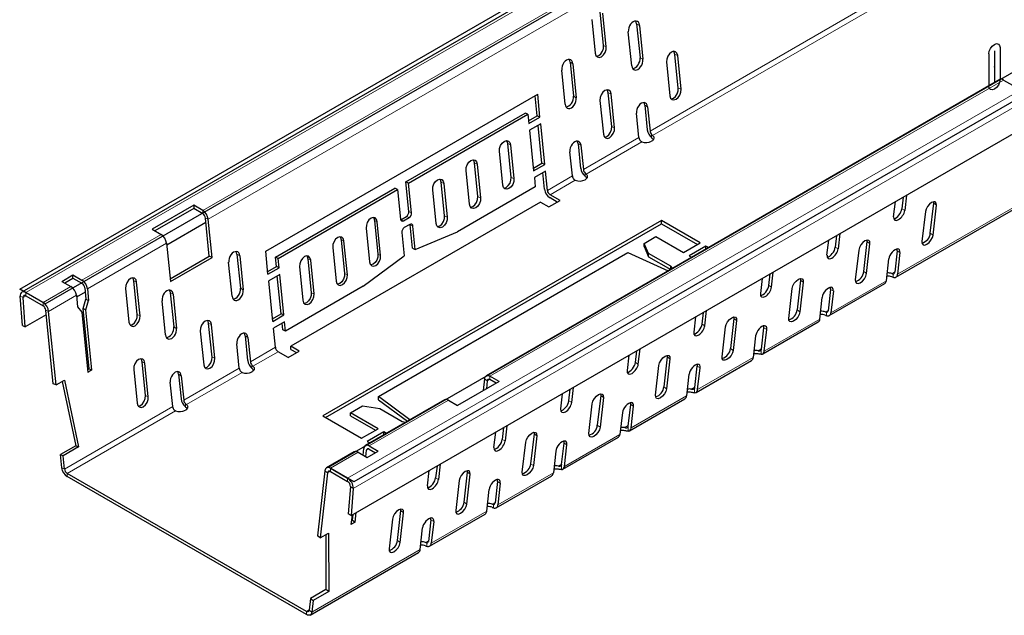
# Model space of a CAD drawing. Extents: x 69 to 1672, y 14 to 571.
# Drawn here: x 151 to 277, y 69 to 145 of the extents above; entities that cross this region are included whole.
import ezdxf

# ---------------------------------------------------------------- set-up
doc = ezdxf.new("R2010")
doc.units = 0
doc.header["$LTSCALE"] = 2
doc.header["$MEASUREMENT"] = 0
doc.linetypes.add('CENTERX2', pattern=[20.32, 12.7, -2.54, 2.54, -2.54])
doc.layers.get('0').update_dxf_attribs({"color": 10, "linetype": 'CONTINUOUS'})
doc.layers.add('320096 320104', color=10, linetype='CONTINUOUS')

# ---------------------------------------------------------------- blocks, each defined once
blk = doc.blocks.new('A$C147A2AAA')
at = {"color": 7, "linetype": 'Continuous'}
for p, q in [((0, 41.59), (176.78, 143.64)), ((3.25, 39.71), (180.03, 141.76)), ((39.32, 18.89), (216.09, 120.94)), ((219.34, 119.07), (42.57, 17.02)), ((123.46, 71.55), (123.46, 67.47)), ((124.88, 72.36), (124.88, 68.28)), ((3.25, 39.71), (0, 41.59)), ((42.57, 17.02), (39.32, 18.89))]:
    blk.add_line(p, q, dxfattribs=at)
at = {"color": 7, "linetype": 'Continuous', "lineweight": 30}
for p, q in [((177.06, 143.24), (0.28, 41.19)), ((42.21, 12.71), (218.99, 114.76)), ((74.38, 72.63), (73.95, 76.93)), ((74.73, 72.47), (74.3, 76.77)), ((72.89, 75.96), (73.32, 71.66)), ((78.59, 75.41), (79.02, 71.08)), ((77.97, 70.05), (77.53, 74.39)), ((78.95, 75.2), (79.38, 70.87)), ((83.9, 67.2), (83.47, 71.5)), ((70.11, 70.51), (70.54, 66.18)), ((70.46, 70.31), (70.9, 65.97)), ((82.41, 70.53), (82.84, 66.23)), ((84.25, 67.05), (83.82, 71.35)), ((69.48, 65.16), (69.05, 69.49)), ((124.82, 68.28), (59.41, 30.52)), ((125.32, 68.23), (126.47, 67.57)), ((75.42, 62.3), (74.98, 66.6)), ((31.34, 46.4), (65.99, 66.41)), ((65.93, 63.65), (65.67, 66.22)), ((66.28, 63.5), (65.99, 66.41)), ((73.92, 65.63), (74.35, 61.33)), ((75.77, 62.15), (75.34, 66.45)), ((49.19, 55.25), (64.4, 64.02)), ((64.75, 63.87), (64.4, 64.02)), ((78.88, 60.9), (78.57, 63.99)), ((79.63, 65.01), (79.95, 61.87)), ((79.99, 64.8), (80.3, 61.72)), ((49.55, 55.09), (64.75, 63.87)), ((64.75, 63.87), (64.87, 62.68)), ((64.83, 63.02), (65.93, 63.65)), ((64.87, 62.68), (66.28, 63.5)), ((66.28, 63.5), (65.93, 63.65)), ((66.37, 62.64), (64.95, 61.82)), ((64.95, 61.82), (65.47, 56.66)), ((66.53, 57.63), (66.05, 62.45)), ((66.88, 57.48), (66.37, 62.64)), ((61.54, 54.85), (61.11, 59.15)), ((62.6, 55.81), (62.17, 60.12)), ((62.52, 59.96), (62.95, 55.66)), ((70.4, 56), (70.09, 59.09)), ((71.15, 60.11), (71.46, 56.97)), ((71.5, 59.91), (71.81, 56.82)), ((111.62, 43.11), (139.2, 59.03)), ((57.3, 52.4), (56.86, 56.7)), ((58.36, 53.37), (57.93, 57.67)), ((58.28, 57.51), (58.71, 53.21)), ((65.44, 57), (66.53, 57.63)), ((65.47, 56.66), (66.88, 57.48)), ((66.97, 56.62), (65.56, 55.8)), ((66.88, 57.48), (66.53, 57.63)), ((67.22, 54.17), (66.97, 56.62)), ((49.55, 55.09), (49.19, 55.25)), ((49.57, 51.48), (49.19, 55.25)), ((54.12, 50.92), (53.69, 55.22)), ((65.56, 55.8), (65.68, 54.61)), ((66.87, 54.32), (66.65, 56.43)), ((32.58, 45.65), (47.78, 54.43)), ((32.93, 45.5), (48.13, 54.28)), ((48.13, 54.28), (47.78, 54.43)), ((48.13, 54.28), (48.51, 50.51)), ((49.92, 51.32), (49.55, 55.09)), ((53.05, 49.95), (52.62, 54.25)), ((54.04, 55.06), (54.47, 50.76)), ((65.68, 54.61), (55.78, 48.9)), ((67.42, 52.06), (68.84, 52.87)), ((68.84, 52.87), (67.57, 53.61)), ((68.48, 52.67), (67.57, 53.2)), ((111.33, 50.8), (111.55, 52.73)), ((112.56, 53.32), (112.39, 51.82)), ((112.96, 53.55), (112.74, 51.61)), ((116.43, 52.52), (116.43, 52.72)), ((22.17, 52.26), (16.86, 49.2)), ((22.17, 51.86), (17.22, 49)), ((23.31, 51.6), (22.17, 52.26)), ((22.17, 52.26), (22.17, 51.86)), ((23.31, 51.19), (22.17, 51.86)), ((66.36, 52.67), (34.54, 34.3)), ((66.36, 52.67), (67.42, 52.06)), ((115.37, 51.46), (114.94, 47.65)), ((116, 48.72), (116.43, 52.52)), ((116.35, 48.47), (116.78, 52.27)), ((24.15, 45.76), (23.66, 50.63)), ((24.5, 45.61), (24.01, 50.48)), ((81.74, 50.32), (38.61, 25.42)), ((45.2, 50.32), (45.63, 46.02)), ((48.53, 50.42), (48.55, 50.43)), ((48.55, 50.43), (49.26, 50.84)), ((48.91, 50.28), (49.61, 50.69)), ((86.69, 47.46), (81.74, 50.32)), ((81.74, 49.91), (81.74, 50.32)), ((16.86, 49.2), (18.01, 48.54)), ((23.72, 50.06), (18.74, 47.18)), ((38.96, 25.22), (81.74, 49.91)), ((44.14, 49.35), (44.57, 45.05)), ((45.98, 45.86), (45.55, 50.17)), ((49.7, 49.83), (48.99, 49.42)), ((50.04, 46.78), (49.74, 49.76)), ((50.39, 46.63), (50.1, 49.6)), ((81.74, 49.91), (86.34, 47.26)), ((40.96, 47.87), (41.39, 43.57)), ((41.74, 43.42), (41.31, 47.72)), ((48.68, 48.79), (48.98, 45.81)), ((50.39, 46.63), (55.78, 48.9)), ((79.53, 47.41), (81.03, 48.28)), ((81.03, 48.28), (84.57, 46.24)), ((102.84, 45.9), (103.06, 47.84)), ((104.07, 48.42), (103.9, 46.92)), ((104.48, 48.65), (104.26, 46.71)), ((107.95, 47.63), (107.94, 47.82)), ((18.71, 47.42), (19.2, 42.55)), ((39.89, 46.9), (40.33, 42.6)), ((50.04, 46.78), (50.39, 46.63)), ((80.12, 46.12), (79.53, 47.41)), ((79.53, 47), (79.53, 47.41)), ((79.53, 47), (80.12, 45.71)), ((84.57, 46.24), (86.69, 47.46)), ((87.4, 47.06), (85.28, 45.83)), ((87.73, 46.87), (87.4, 47.06)), ((87.4, 46.68), (87.4, 47.06)), ((106.88, 46.56), (106.45, 42.75)), ((107.52, 43.82), (107.95, 47.63)), ((107.87, 43.57), (108.3, 47.37)), ((111.78, 46.45), (111.47, 43.72)), ((19.17, 42.88), (24.15, 45.76)), ((19.2, 42.55), (24.5, 45.61)), ((24.5, 45.61), (24.15, 45.76)), ((27.68, 46.02), (28.11, 41.69)), ((28.03, 45.81), (28.47, 41.48)), ((31.63, 43.5), (31.34, 46.4)), ((32.93, 45.5), (32.58, 45.65)), ((32.7, 44.47), (32.58, 45.65)), ((33.05, 44.31), (32.93, 45.5)), ((36.71, 45.42), (37.15, 41.12)), ((37.5, 40.97), (37.07, 45.27)), ((43.76, 41.96), (48.98, 45.81)), ((45.69, 27.88), (77.48, 46.23)), ((77.48, 46.23), (82.62, 43.92)), ((82.95, 44.49), (80.12, 46.12)), ((80.12, 45.71), (80.12, 46.12)), ((80.12, 45.71), (82.93, 44.1)), ((85.28, 45.83), (85.6, 45.64)), ((110.41, 42.65), (110.72, 45.43)), ((112.14, 46.25), (111.82, 43.47)), ((27.05, 40.66), (26.62, 45)), ((31.6, 43.83), (32.7, 44.47)), ((31.63, 43.5), (33.05, 44.31)), ((33.05, 44.31), (32.7, 44.47)), ((35.65, 44.45), (36.08, 40.15)), ((83.16, 44.23), (82.95, 44.49)), ((82.95, 44.11), (82.95, 44.49)), ((5.37, 42.57), (6.79, 43.39)), ((5.73, 42.36), (6.79, 42.98)), ((6.79, 43.39), (7.93, 42.72)), ((6.79, 42.98), (6.79, 43.39)), ((6.79, 42.98), (7.93, 42.32)), ((33.13, 43.45), (31.72, 42.64)), ((33.3, 38.44), (32.82, 43.27)), ((33.65, 38.29), (33.13, 43.45)), ((94.58, 42.94), (94.36, 41)), ((95.42, 42.02), (95.59, 43.52)), ((95.77, 41.81), (95.99, 43.75)), ((99.46, 42.73), (99.03, 38.92)), ((99.46, 42.93), (99.46, 42.73)), ((5.37, 42.57), (6.52, 41.91)), ((8.28, 41.75), (8.43, 40.28)), ((8.63, 41.6), (8.78, 40.13)), ((13.49, 41.67), (13.92, 37.37)), ((14.98, 38.34), (14.55, 42.64)), ((15.34, 38.18), (14.9, 42.48)), ((32.24, 37.47), (31.72, 42.64)), ((43.76, 41.96), (33.86, 36.24)), ((97.97, 37.85), (98.4, 41.66)), ((99.81, 42.47), (99.38, 38.67)), ((103.29, 41.55), (102.98, 38.82)), ((103.13, 38.21), (110.2, 42.29)), ((0.35, 36.94), (0.08, 40.66)), ((0.7, 36.77), (0.43, 40.49)), ((0.78, 41.14), (2.98, 39.87)), ((0.78, 40.73), (2.98, 39.46)), ((7.22, 40.79), (7.37, 39.32)), ((8.34, 41.18), (7.24, 40.55)), ((8.08, 39.1), (8.43, 40.28)), ((8.43, 40.28), (8.78, 40.13)), ((19.19, 41.12), (19.63, 36.79)), ((19.55, 40.92), (19.98, 36.58)), ((101.92, 37.76), (102.24, 40.53)), ((103.65, 41.35), (103.34, 38.57)), ((4.27, 29.51), (3.33, 38.9)), ((7.37, 39.32), (7.9, 38.64)), ((8.08, 39.1), (8.43, 38.95)), ((8.85, 31.43), (8.08, 39.1)), ((8.43, 38.95), (8.78, 40.13)), ((9.2, 31.27), (8.43, 38.95)), ((18.57, 35.77), (18.14, 40.1)), ((3.39, 38.32), (0.7, 36.77)), ((4.63, 29.36), (3.69, 38.74)), ((7.9, 38.64), (8.67, 30.97)), ((32.2, 37.81), (33.3, 38.44)), ((32.24, 37.47), (33.65, 38.29)), ((33.65, 38.29), (33.3, 38.44)), ((86.09, 38.04), (85.87, 36.1)), ((86.93, 37.12), (87.1, 38.62)), ((87.29, 36.92), (87.51, 38.86)), ((90.98, 37.83), (90.55, 34.03)), ((90.97, 38.03), (90.98, 37.83)), ((0.35, 36.94), (0.7, 36.77)), ((24.5, 32.91), (24.07, 37.21)), ((24.85, 32.76), (24.42, 37.06)), ((33.74, 37.43), (32.32, 36.61)), ((32.57, 34.16), (32.32, 36.61)), ((33.5, 36.4), (33.42, 37.25)), ((33.86, 36.24), (33.5, 36.4)), ((33.86, 36.24), (33.74, 37.43)), ((89.48, 32.96), (89.91, 36.76)), ((91.33, 37.58), (90.9, 33.77)), ((94.5, 33.93), (94.81, 36.66)), ((94.65, 33.31), (101.72, 37.39)), ((94.85, 33.67), (95.16, 36.45)), ((23.01, 36.24), (23.44, 31.94)), ((28.72, 35.62), (29.04, 32.48)), ((29.08, 35.41), (29.39, 32.33)), ((93.75, 35.63), (93.44, 32.86)), ((27.97, 31.51), (27.66, 34.6)), ((35.6, 33.69), (34.54, 34.3)), ((34.54, 33.89), (34.54, 34.3)), ((34.54, 33.89), (35.25, 33.48)), ((78.8, 32.02), (79.02, 33.96)), ((34.19, 32.87), (32.92, 33.6)), ((34.19, 32.87), (35.6, 33.69)), ((77.61, 33.14), (77.39, 31.2)), ((78.45, 32.22), (78.62, 33.72)), ((82.49, 32.93), (82.06, 29.13)), ((82.84, 32.68), (82.41, 28.87)), ((82.49, 33.13), (82.49, 32.93)), ((8.85, 31.43), (8.64, 31.3)), ((8.85, 31.43), (9.2, 31.27)), ((16.02, 28.01), (15.59, 32.32)), ((16.37, 27.86), (15.94, 32.16)), ((81, 28.06), (81.43, 31.86)), ((86.01, 29.03), (86.32, 31.76)), ((86.16, 28.41), (93.23, 32.5)), ((86.36, 28.78), (86.68, 31.55)), ((9.2, 31.27), (8.67, 30.97)), ((14.52, 31.35), (14.96, 27.04)), ((20.24, 30.72), (20.55, 27.58)), ((20.59, 30.52), (20.9, 27.43)), ((59.21, 30.16), (59.04, 28.65)), ((61.06, 29.81), (59.91, 30.47)), ((85.26, 30.73), (84.95, 27.96)), ((4.63, 29.36), (4.27, 29.51)), ((4.63, 29.36), (5.69, 29.97)), ((5.4, 29.81), (7.15, 21.62)), ((5.69, 29.97), (7.5, 21.46)), ((19.49, 26.61), (19.18, 29.7)), ((61.06, 29.81), (55.76, 26.75)), ((59.56, 29.91), (59.45, 28.88)), ((60.71, 29.61), (59.91, 30.06)), ((70.32, 27.12), (70.54, 29.06)), ((49.7, 24.92), (45.69, 27.88)), ((45.69, 27.47), (45.69, 27.88)), ((69.12, 28.24), (68.9, 26.3)), ((69.96, 27.33), (70.13, 28.82)), ((74.01, 28.03), (73.57, 24.23)), ((74.36, 27.78), (73.93, 23.98)), ((74, 28.23), (74.01, 28.03)), ((77.68, 23.52), (84.75, 27.6)), ((42.14, 25.83), (43.65, 26.7)), ((43.65, 26.7), (45.88, 26.35)), ((54.11, 27.46), (44.03, 21.64)), ((45.69, 27.47), (49.39, 24.74)), ((45.88, 26.35), (48.71, 24.72)), ((54.61, 27.41), (55.76, 26.75)), ((72.51, 23.16), (72.94, 26.96)), ((77.53, 24.13), (77.84, 26.86)), ((77.88, 23.88), (78.19, 26.65)), ((38.61, 25.42), (43.56, 22.56)), ((45.68, 23.79), (42.14, 25.83)), ((42.14, 25.42), (42.14, 25.83)), ((42.14, 25.42), (45.33, 23.58)), ((76.78, 25.84), (76.47, 23.06)), ((48.71, 24.72), (49.16, 24.6)), ((61.64, 23.93), (61.47, 22.43)), ((62.05, 24.16), (61.83, 22.22)), ((43.56, 22.56), (45.68, 23.79)), ((46.39, 23.38), (44.26, 22.16)), ((46.71, 23.19), (46.39, 23.38)), ((46.39, 23), (46.39, 23.38)), ((60.42, 21.4), (60.64, 23.34)), ((65.52, 23.13), (65.09, 19.33)), ((65.87, 22.88), (65.44, 19.08)), ((65.52, 23.33), (65.52, 23.13)), ((69.19, 18.62), (76.26, 22.7)), ((7.15, 21.62), (5.18, 20.48)), ((7.5, 21.46), (5.53, 20.33)), ((7.15, 21.62), (7.5, 21.46)), ((44.26, 22.16), (44.59, 21.97)), ((44.53, 21.59), (45.68, 20.93)), ((64.03, 18.26), (64.46, 22.06)), ((69.04, 19.23), (69.35, 21.96)), ((69.39, 18.98), (69.71, 21.75)), ((5.18, 20.48), (5.53, 20.33)), ((5.35, 18.81), (5.18, 20.48)), ((5.7, 18.65), (5.53, 20.33)), ((42.62, 20.83), (39.08, 18.79)), ((43.12, 20.78), (44.26, 20.12)), ((43.74, 20.42), (43.83, 21.28)), ((44.09, 20.22), (44.18, 21.03)), ((44.26, 20.12), (45.68, 20.93)), ((44.53, 21.19), (45.33, 20.73)), ((68.29, 20.94), (67.98, 18.16)), ((53.16, 19.03), (52.99, 17.53)), ((53.57, 19.26), (53.35, 17.32)), ((36.52, 0.5), (6.05, 18.09)), ((36.52, 0.09), (6.05, 17.68)), ((38.88, 18.43), (37.94, 10.12)), ((39.23, 18.17), (38.29, 9.87)), ((39.58, 18.74), (41.78, 17.47)), ((39.58, 18.33), (41.78, 17.06)), ((51.93, 16.51), (52.15, 18.45)), ((56.6, 14.43), (57.03, 18.23)), ((56.95, 14.18), (57.39, 17.98)), ((57.03, 18.23), (57.03, 18.43)), ((60.71, 13.72), (67.78, 17.8)), ((42.14, 16.41), (41.86, 12.95)), ((55.97, 17.17), (55.54, 13.36)), ((60.87, 17.06), (60.56, 14.33)), ((61.22, 16.86), (60.91, 14.08)), ((42.49, 16.17), (42.21, 12.71)), ((59.49, 13.26), (59.81, 16.04)), ((42.21, 12.71), (41.86, 12.95)), ((42.34, 12.78), (42.2, 11.56)), ((42.38, 12.12), (42.46, 12.85)), ((42.73, 11.87), (42.87, 13.09)), ((48.12, 9.53), (48.55, 13.34)), ((48.47, 9.28), (48.9, 13.08)), ((48.55, 13.34), (48.55, 13.53)), ((52.22, 8.82), (59.29, 12.9)), ((42.73, 11.87), (42.2, 11.56)), ((42.38, 12.12), (42.26, 12.05)), ((42.38, 12.12), (42.73, 11.87)), ((47.49, 12.27), (47.06, 8.46)), ((52.38, 12.16), (52.07, 9.43)), ((52.74, 11.96), (52.42, 9.18)), ((38.29, 9.87), (37.94, 10.12)), ((38.29, 9.87), (39.35, 10.48)), ((39, 10.28), (39.01, 3.28)), ((39.35, 10.48), (39.36, 3.02)), ((51.01, 8.37), (51.32, 11.14)), ((37.02, 0.04), (50.81, 8)), ((39.01, 3.28), (37.04, 2.14)), ((39.36, 3.02), (37.39, 1.89)), ((39.36, 3.02), (39.01, 3.28)), ((37.04, 2.14), (36.87, 0.66)), ((37.04, 2.14), (37.39, 1.89)), ((37.39, 1.89), (37.22, 0.41))]:
    blk.add_line(p, q, dxfattribs=at)
at = {"color": 8, "linetype": 'Continuous', "lineweight": 0}
for p, q in [((177.56, 143.19), (0.78, 41.14)), ((41.78, 17.47), (218.56, 119.52)), ((42.49, 16.17), (219.26, 118.22)), ((88.72, 89.36), (23.31, 51.6)), ((89.42, 88.24), (24.01, 50.48)), ((80.3, 61.72), (107.87, 77.64)), ((80.63, 61.15), (108.24, 77.09)), ((78.59, 75.41), (78.95, 75.2)), ((74.73, 72.47), (74.38, 72.63)), ((83.82, 71.35), (83.47, 71.5)), ((70.11, 70.51), (70.46, 70.31)), ((79.02, 71.08), (79.38, 70.87)), ((59.91, 30.47), (125.32, 68.23)), ((75.34, 66.45), (74.98, 66.6)), ((84.25, 67.05), (83.9, 67.2)), ((70.54, 66.18), (70.9, 65.97)), ((79.63, 65.01), (79.99, 64.8)), ((75.77, 62.15), (75.42, 62.3)), ((71.81, 56.82), (78.88, 60.9)), ((72.15, 56.25), (79.25, 60.35)), ((80.5, 60.85), (80.5, 61.28)), ((62.17, 60.12), (62.52, 59.96)), ((71.15, 60.11), (71.5, 59.91)), ((111.82, 43.47), (139.4, 59.39)), ((57.93, 57.67), (58.28, 57.51)), ((53.69, 55.22), (54.04, 55.06)), ((62.6, 55.81), (62.95, 55.66)), ((67.22, 54.17), (70.4, 56)), ((67.57, 53.61), (70.76, 55.45)), ((72.02, 55.95), (72.02, 56.38)), ((58.36, 53.37), (58.71, 53.21)), ((23.31, 51.6), (23.31, 51.19)), ((49.57, 51.48), (49.92, 51.32)), ((112.74, 51.61), (112.39, 51.82)), ((116.43, 52.52), (116.78, 52.27)), ((24.01, 50.48), (23.66, 50.63)), ((45.2, 50.32), (45.55, 50.17)), ((48.55, 50.43), (48.91, 50.28)), ((49.61, 50.69), (49.26, 50.84)), ((54.12, 50.92), (54.47, 50.76)), ((50.1, 49.6), (49.74, 49.76)), ((18.01, 48.54), (7.93, 42.72)), ((40.96, 47.87), (41.31, 47.72)), ((116, 48.72), (116.35, 48.47)), ((18.71, 47.42), (8.63, 41.6)), ((104.26, 46.71), (103.9, 46.92)), ((107.95, 47.63), (108.3, 47.37)), ((112.14, 46.25), (111.78, 46.45)), ((27.68, 46.02), (28.03, 45.81)), ((36.71, 45.42), (37.07, 45.27)), ((45.63, 46.02), (45.98, 45.86)), ((41.39, 43.57), (41.74, 43.42)), ((99.46, 42.73), (99.81, 42.47)), ((103.34, 38.57), (110.41, 42.65)), ((107.52, 43.82), (107.87, 43.57)), ((111.1, 43.56), (111.48, 43.77)), ((111.26, 43.52), (111.26, 43.09)), ((6.52, 41.91), (2.98, 39.87)), ((14.9, 42.48), (14.55, 42.64)), ((28.11, 41.69), (28.47, 41.48)), ((95.77, 41.81), (95.42, 42.02)), ((103.65, 41.35), (103.29, 41.55)), ((0.43, 40.49), (0.08, 40.66)), ((0.43, 40.49), (0.82, 40.71)), ((0.78, 40.73), (0.78, 41.14)), ((7.22, 40.79), (3.69, 38.74)), ((19.19, 41.12), (19.55, 40.92)), ((37.15, 41.12), (37.5, 40.97)), ((2.98, 39.46), (2.98, 39.87)), ((3.33, 38.9), (3.69, 38.74)), ((99.03, 38.92), (99.38, 38.67)), ((15.34, 38.18), (14.98, 38.34)), ((90.98, 37.83), (91.33, 37.58)), ((94.85, 33.67), (101.92, 37.76)), ((102.62, 38.66), (102.99, 38.87)), ((102.78, 38.19), (102.78, 38.62)), ((19.63, 36.79), (19.98, 36.58)), ((24.07, 37.21), (24.42, 37.06)), ((87.29, 36.92), (86.93, 37.12)), ((95.16, 36.45), (94.81, 36.66)), ((28.72, 35.62), (29.08, 35.41)), ((29.39, 32.33), (32.57, 34.16)), ((90.55, 34.03), (90.9, 33.77)), ((94.07, 33.73), (94.5, 33.98)), ((24.5, 32.91), (24.85, 32.76)), ((29.72, 31.76), (32.92, 33.6)), ((82.49, 32.93), (82.84, 32.68)), ((86.36, 28.78), (93.44, 32.86)), ((94.47, 33.82), (94.47, 33.27)), ((15.94, 32.16), (15.59, 32.32)), ((20.9, 27.43), (27.97, 31.51)), ((29.59, 31.46), (29.59, 31.89)), ((78.8, 32.02), (78.45, 32.22)), ((86.68, 31.55), (86.32, 31.76)), ((20.24, 30.72), (20.59, 30.52)), ((21.24, 26.86), (28.34, 30.96)), ((59.21, 30.16), (59.56, 29.91)), ((59.91, 30.47), (59.91, 30.06)), ((59.56, 29.91), (59.87, 30.09)), ((82.06, 29.13), (82.41, 28.87)), ((85.59, 28.83), (86.02, 29.08)), ((85.98, 28.92), (85.98, 28.37)), ((16.37, 27.86), (16.02, 28.01)), ((74.01, 28.03), (74.36, 27.78)), ((77.88, 23.88), (84.95, 27.96)), ((5.7, 18.65), (19.49, 26.61)), ((21.11, 26.56), (21.11, 26.99)), ((44.53, 21.59), (54.61, 27.41)), ((70.32, 27.12), (69.96, 27.33)), ((78.19, 26.65), (77.84, 26.86)), ((6.05, 18.09), (19.85, 26.06)), ((73.57, 24.23), (73.93, 23.98)), ((77.1, 23.93), (77.53, 24.18)), ((77.5, 24.03), (77.5, 23.47)), ((65.52, 23.13), (65.87, 22.88)), ((69.39, 18.98), (76.47, 23.06)), ((61.83, 22.22), (61.47, 22.43)), ((69.71, 21.75), (69.35, 21.96)), ((39.58, 18.74), (43.12, 20.78)), ((44.18, 21.03), (44.49, 21.21)), ((65.09, 19.33), (65.44, 19.08)), ((68.62, 19.03), (69.05, 19.28)), ((69.01, 19.13), (69.01, 18.57)), ((5.35, 18.81), (5.7, 18.65)), ((6.05, 18.09), (6.05, 17.68)), ((39.23, 18.17), (38.88, 18.43)), ((39.23, 18.17), (39.54, 18.35)), ((39.58, 18.33), (39.58, 18.74)), ((57.39, 17.98), (57.03, 18.23)), ((60.91, 14.08), (67.98, 18.16)), ((41.78, 17.06), (41.78, 17.47)), ((42.14, 16.41), (42.49, 16.17)), ((53.35, 17.32), (52.99, 17.53)), ((61.22, 16.86), (60.87, 17.06)), ((56.95, 14.18), (56.6, 14.43)), ((60.19, 14.17), (60.56, 14.38)), ((60.35, 13.7), (60.35, 14.13)), ((48.55, 13.34), (48.9, 13.08)), ((52.42, 9.18), (59.49, 13.26)), ((52.74, 11.96), (52.38, 12.16)), ((48.12, 9.53), (48.47, 9.28)), ((51.71, 9.27), (52.08, 9.48)), ((51.87, 8.8), (51.87, 9.23)), ((37.22, 0.41), (51.01, 8.37)), ((36.52, 0.5), (36.88, 0.71)), ((36.52, 0.09), (36.52, 0.5)), ((36.87, 0.66), (37.22, 0.41))]:
    blk.add_line(p, q, dxfattribs=at)
at = {"color": 7, "linetype": 'CENTERX2'}
blk.add_line((124.17, 71.96), (124.17, 67.87), dxfattribs=at)
at = {"color": 7, "linetype": 'Continuous', "flags": 128}
for points in [[(123.46, 71.55), (123.51, 71.89), (123.67, 72.25), (123.9, 72.55), (124.17, 72.77), (124.44, 72.87), (124.67, 72.82), (124.82, 72.65), (124.88, 72.36)], [(124.88, 68.28), (124.82, 67.94), (124.67, 67.59), (124.44, 67.28), (124.17, 67.06), (123.9, 66.96), (123.67, 67.01), (123.51, 67.18), (123.46, 67.47)]]:
    blk.add_lwpolyline(points, dxfattribs=at)
at = {"color": 7, "linetype": 'Continuous', "lineweight": 30, "flags": 128}
for points in [[(73.32, 71.66), (73.4, 71.36), (73.59, 71.17), (73.83, 71.11), (74.11, 71.2), (74.38, 71.43), (74.59, 71.74), (74.71, 72.11), (74.73, 72.47)], [(73.47, 71.27), (73.48, 71.27), (73.76, 71.36), (74.02, 71.58), (74.24, 71.9), (74.36, 72.27), (74.38, 72.63)], [(83.82, 71.35), (83.73, 71.65), (83.55, 71.84), (83.3, 71.89), (83.03, 71.8), (82.76, 71.58), (82.55, 71.26), (82.43, 70.89), (82.41, 70.53)], [(83.47, 71.5), (83.38, 71.8), (83.32, 71.89)], [(75.34, 66.45), (75.25, 66.75), (75.07, 66.94), (74.82, 66.99), (74.54, 66.9), (74.28, 66.68), (74.07, 66.36), (73.94, 66), (73.92, 65.63)], [(74.98, 66.6), (74.9, 66.9), (74.83, 66.99)], [(82.84, 66.23), (82.92, 65.93), (83.11, 65.74), (83.35, 65.69), (83.63, 65.78), (83.89, 66), (84.11, 66.32), (84.23, 66.69), (84.25, 67.05)], [(82.99, 65.84), (83, 65.84), (83.28, 65.93), (83.54, 66.15), (83.75, 66.47), (83.88, 66.84), (83.9, 67.2)], [(74.35, 61.33), (74.44, 61.04), (74.62, 60.85), (74.87, 60.79), (75.15, 60.88), (75.41, 61.1), (75.62, 61.42), (75.75, 61.79), (75.77, 62.15)], [(74.5, 60.94), (74.52, 60.94), (74.79, 61.03), (75.06, 61.26), (75.27, 61.58), (75.39, 61.94), (75.42, 62.3)], [(61.11, 59.15), (61.13, 59.51), (61.25, 59.87), (61.46, 60.19), (61.73, 60.41), (62.01, 60.51), (62.25, 60.45), (62.43, 60.26), (62.52, 59.96)], [(62.17, 60.12), (62.08, 60.41), (62.02, 60.51)], [(80.63, 61.15), (80.71, 61.06), (80.77, 60.97), (80.79, 60.87), (80.79, 60.77), (80.76, 60.68), (80.7, 60.58), (80.61, 60.5), (80.5, 60.42)], [(80.73, 60.63), (80.71, 60.65), (80.63, 60.74)], [(56.86, 56.7), (56.89, 57.06), (57.01, 57.42), (57.22, 57.74), (57.49, 57.97), (57.76, 58.06), (58.01, 58), (58.19, 57.81), (58.28, 57.51)], [(57.93, 57.67), (57.84, 57.96), (57.78, 58.06)], [(52.62, 54.25), (52.64, 54.61), (52.77, 54.98), (52.98, 55.29), (53.24, 55.52), (53.52, 55.61), (53.77, 55.55), (53.95, 55.36), (54.04, 55.06)], [(53.69, 55.22), (53.6, 55.51), (53.53, 55.61)], [(62.95, 55.66), (62.93, 55.3), (62.81, 54.93), (62.6, 54.61), (62.33, 54.39), (62.05, 54.3), (61.81, 54.36), (61.63, 54.55), (61.54, 54.85)], [(61.69, 54.45), (61.7, 54.46), (61.98, 54.55), (62.24, 54.77), (62.46, 55.09), (62.58, 55.45), (62.6, 55.81)], [(72.15, 56.25), (72.23, 56.16), (72.28, 56.07), (72.31, 55.97), (72.31, 55.87), (72.27, 55.78), (72.21, 55.69), (72.13, 55.6), (72.02, 55.53)], [(72.25, 55.73), (72.23, 55.76), (72.15, 55.84)], [(58.71, 53.21), (58.69, 52.85), (58.56, 52.48), (58.35, 52.17), (58.09, 51.94), (57.81, 51.85), (57.56, 51.91), (57.38, 52.1), (57.3, 52.4)], [(57.45, 52.01), (57.46, 52.01), (57.74, 52.1), (58, 52.32), (58.21, 52.64), (58.34, 53), (58.36, 53.37)], [(116.78, 52.27), (116.76, 52.53), (116.64, 52.69), (116.43, 52.72), (116.16, 52.62), (115.88, 52.41), (115.64, 52.11), (115.46, 51.78), (115.37, 51.46)], [(45.55, 50.17), (45.46, 50.46), (45.28, 50.65), (45.03, 50.71), (44.76, 50.62), (44.49, 50.4), (44.28, 50.08), (44.16, 49.71), (44.14, 49.35)], [(45.05, 50.71), (45.11, 50.62), (45.2, 50.32)], [(54.47, 50.76), (54.45, 50.4), (54.32, 50.04), (54.11, 49.72), (53.85, 49.49), (53.57, 49.4), (53.32, 49.46), (53.14, 49.65), (53.05, 49.95)], [(53.2, 49.56), (53.22, 49.56), (53.5, 49.65), (53.76, 49.87), (53.97, 50.19), (54.1, 50.56), (54.12, 50.92)], [(49.74, 49.76), (49.73, 49.84), (49.73, 49.84)], [(41.31, 47.72), (41.22, 48.01), (41.04, 48.21), (40.79, 48.26), (40.52, 48.17), (40.25, 47.95), (40.04, 47.63), (39.91, 47.26), (39.89, 46.9)], [(40.81, 48.26), (40.87, 48.17), (40.96, 47.87)], [(108.3, 47.37), (108.28, 47.63), (108.15, 47.79), (107.94, 47.82), (107.68, 47.73), (107.4, 47.51), (107.15, 47.21), (106.97, 46.88), (106.88, 46.56)], [(114.94, 47.65), (114.96, 47.39), (115.08, 47.23), (115.29, 47.2), (115.56, 47.3), (115.84, 47.51), (116.08, 47.81), (116.27, 48.15), (116.35, 48.47)], [(37.07, 45.27), (36.98, 45.57), (36.8, 45.76), (36.55, 45.81), (36.27, 45.72), (36.01, 45.5), (35.8, 45.18), (35.67, 44.81), (35.65, 44.45)], [(36.56, 45.81), (36.63, 45.72), (36.71, 45.42)], [(44.57, 45.05), (44.65, 44.75), (44.84, 44.56), (45.08, 44.51), (45.36, 44.6), (45.62, 44.82), (45.84, 45.14), (45.96, 45.5), (45.98, 45.86)], [(45.63, 46.02), (45.61, 45.66), (45.48, 45.29), (45.27, 44.97), (45.01, 44.75), (44.73, 44.66), (44.72, 44.66)], [(14.9, 42.48), (14.82, 42.78), (14.64, 42.97), (14.39, 43.03), (14.11, 42.94), (13.85, 42.71), (13.64, 42.4), (13.51, 42.03), (13.49, 41.67)], [(14.55, 42.64), (14.47, 42.94), (14.4, 43.03)], [(40.33, 42.6), (40.41, 42.3), (40.59, 42.11), (40.84, 42.06), (41.12, 42.15), (41.38, 42.37), (41.59, 42.69), (41.72, 43.06), (41.74, 43.42)], [(41.39, 43.57), (41.37, 43.21), (41.24, 42.84), (41.03, 42.52), (40.77, 42.3), (40.49, 42.21), (40.48, 42.21)], [(98.4, 41.66), (98.48, 41.98), (98.67, 42.32), (98.91, 42.61), (99.19, 42.83), (99.46, 42.93), (99.67, 42.89), (99.79, 42.73), (99.81, 42.47)], [(106.45, 42.75), (106.47, 42.49), (106.6, 42.33), (106.81, 42.3), (107.07, 42.4), (107.35, 42.61), (107.6, 42.91), (107.78, 43.25), (107.87, 43.57)], [(0.78, 41.14), (0.64, 41.2), (0.5, 41.23), (0.37, 41.22), (0.26, 41.17), (0.18, 41.09), (0.11, 40.97), (0.08, 40.82), (0.08, 40.66)], [(0.78, 40.73), (0.71, 40.76), (0.64, 40.78), (0.58, 40.77), (0.52, 40.75), (0.48, 40.7), (0.45, 40.64), (0.43, 40.57), (0.43, 40.49)], [(36.08, 40.15), (36.17, 39.85), (36.35, 39.66), (36.6, 39.61), (36.88, 39.7), (37.14, 39.92), (37.35, 40.24), (37.48, 40.61), (37.5, 40.97)], [(37.15, 41.12), (37.12, 40.76), (37, 40.39), (36.79, 40.07), (36.52, 39.85), (36.25, 39.76), (36.23, 39.76)], [(13.92, 37.37), (14.01, 37.07), (14.19, 36.88), (14.44, 36.82), (14.71, 36.92), (14.98, 37.14), (15.19, 37.46), (15.31, 37.82), (15.34, 38.18)], [(14.07, 36.98), (14.09, 36.98), (14.36, 37.07), (14.63, 37.29), (14.84, 37.61), (14.96, 37.98), (14.98, 38.34)], [(89.91, 36.76), (90, 37.08), (90.18, 37.42), (90.43, 37.71), (90.71, 37.93), (90.97, 38.03), (91.18, 37.99), (91.31, 37.84), (91.33, 37.58)], [(99.38, 38.67), (99.29, 38.35), (99.11, 38.01), (98.87, 37.72), (98.59, 37.5), (98.32, 37.4), (98.11, 37.44), (97.99, 37.59), (97.97, 37.85)], [(24.42, 37.06), (24.34, 37.36), (24.16, 37.55), (23.91, 37.6), (23.63, 37.51), (23.37, 37.29), (23.16, 36.97), (23.03, 36.6), (23.01, 36.24)], [(24.07, 37.21), (23.99, 37.51), (23.92, 37.6)], [(15.94, 32.16), (15.85, 32.46), (15.67, 32.65), (15.42, 32.7), (15.15, 32.61), (14.88, 32.39), (14.67, 32.07), (14.55, 31.71), (14.52, 31.35)], [(15.59, 32.32), (15.5, 32.61), (15.44, 32.71)], [(23.44, 31.94), (23.53, 31.65), (23.71, 31.45), (23.96, 31.4), (24.23, 31.49), (24.5, 31.71), (24.71, 32.03), (24.83, 32.4), (24.85, 32.76)], [(23.59, 31.55), (23.61, 31.55), (23.88, 31.64), (24.15, 31.87), (24.36, 32.18), (24.48, 32.55), (24.5, 32.91)], [(81.43, 31.86), (81.51, 32.18), (81.7, 32.52), (81.94, 32.82), (82.22, 33.03), (82.48, 33.13), (82.7, 33.1), (82.82, 32.94), (82.84, 32.68)], [(90.9, 33.77), (90.81, 33.45), (90.63, 33.12), (90.38, 32.82), (90.1, 32.6), (89.84, 32.51), (89.63, 32.54), (89.5, 32.7), (89.48, 32.96)], [(29.72, 31.76), (29.8, 31.67), (29.86, 31.58), (29.88, 31.48), (29.88, 31.38), (29.85, 31.29), (29.79, 31.19), (29.7, 31.11), (29.59, 31.03)], [(29.82, 31.24), (29.8, 31.26), (29.72, 31.35)], [(59.21, 30.16), (59.24, 30.29), (59.29, 30.4), (59.36, 30.48), (59.45, 30.54), (59.55, 30.57), (59.66, 30.56), (59.79, 30.53), (59.91, 30.47)], [(59.56, 29.91), (59.58, 29.97), (59.6, 30.03), (59.64, 30.07), (59.68, 30.1), (59.73, 30.11), (59.79, 30.11), (59.85, 30.09), (59.91, 30.06)], [(82.41, 28.87), (82.32, 28.55), (82.14, 28.22), (81.89, 27.92), (81.62, 27.71), (81.35, 27.61), (81.14, 27.64), (81.02, 27.8), (81, 28.06)], [(14.96, 27.04), (15.04, 26.75), (15.22, 26.56), (15.47, 26.5), (15.75, 26.59), (16.01, 26.81), (16.22, 27.13), (16.35, 27.5), (16.37, 27.86)], [(15.11, 26.65), (15.12, 26.65), (15.4, 26.75), (15.66, 26.97), (15.87, 27.29), (16, 27.65), (16.02, 28.01)], [(72.94, 26.96), (73.03, 27.29), (73.21, 27.62), (73.46, 27.92), (73.74, 28.13), (74, 28.23), (74.21, 28.2), (74.34, 28.04), (74.36, 27.78)], [(21.24, 26.86), (21.32, 26.77), (21.37, 26.68), (21.4, 26.58), (21.39, 26.48), (21.36, 26.39), (21.3, 26.3), (21.22, 26.21), (21.11, 26.14)], [(21.34, 26.34), (21.32, 26.36), (21.24, 26.45)], [(73.93, 23.98), (73.84, 23.65), (73.66, 23.32), (73.41, 23.02), (73.13, 22.81), (72.87, 22.71), (72.66, 22.74), (72.53, 22.9), (72.51, 23.16)], [(64.46, 22.06), (64.54, 22.39), (64.72, 22.72), (64.97, 23.02), (65.25, 23.23), (65.51, 23.33), (65.72, 23.3), (65.85, 23.14), (65.87, 22.88)], [(44.53, 21.59), (44.41, 21.65), (44.28, 21.69), (44.17, 21.69), (44.07, 21.66), (43.98, 21.6), (43.91, 21.52), (43.86, 21.41), (43.83, 21.28)], [(44.53, 21.19), (44.47, 21.22), (44.41, 21.23), (44.35, 21.23), (44.3, 21.22), (44.26, 21.19), (44.22, 21.15), (44.2, 21.09), (44.18, 21.03)], [(39.58, 18.74), (39.46, 18.8), (39.33, 18.83), (39.22, 18.83), (39.12, 18.8), (39.03, 18.75), (38.96, 18.66), (38.91, 18.55), (38.88, 18.43)], [(65.44, 19.08), (65.35, 18.76), (65.17, 18.42), (64.92, 18.12), (64.65, 17.91), (64.38, 17.81), (64.17, 17.84), (64.05, 18), (64.03, 18.26)], [(39.58, 18.33), (39.52, 18.36), (39.46, 18.37), (39.4, 18.38), (39.35, 18.36), (39.31, 18.33), (39.27, 18.29), (39.25, 18.24), (39.23, 18.17)], [(57.39, 17.98), (57.36, 18.24), (57.24, 18.4), (57.03, 18.43), (56.76, 18.33), (56.49, 18.12), (56.24, 17.82), (56.06, 17.49), (55.97, 17.17)], [(55.54, 13.36), (55.56, 13.1), (55.69, 12.94), (55.9, 12.91), (56.16, 13.01), (56.44, 13.22), (56.69, 13.52), (56.87, 13.86), (56.95, 14.18)], [(48.9, 13.08), (48.88, 13.34), (48.75, 13.5), (48.54, 13.53), (48.28, 13.44), (48, 13.22), (47.75, 12.93), (47.57, 12.59), (47.49, 12.27)], [(47.06, 8.46), (47.08, 8.2), (47.2, 8.05), (47.41, 8.01), (47.68, 8.11), (47.95, 8.33), (48.2, 8.62), (48.38, 8.96), (48.47, 9.28)], [(36.87, 0.66), (36.86, 0.59), (36.83, 0.54), (36.8, 0.5), (36.75, 0.47), (36.7, 0.45), (36.64, 0.46), (36.58, 0.47), (36.52, 0.5)], [(37.22, 0.41), (37.19, 0.28), (37.14, 0.17), (37.08, 0.08), (36.99, 0.03), (36.88, 0), (36.77, 0), (36.65, 0.03), (36.52, 0.09)]]:
    blk.add_lwpolyline(points, dxfattribs=at)
at = {"color": 7, "linetype": 'Continuous', "lineweight": 30}
for centre, radius, start, end in [((125.03, 67.84), 0.486, 53.2483, 115.4412), ((81.54, 62.08), 1.6, 187.3487, 229.8841), ((81.1, 61.82), 0.805, 187.388, 222.6769), ((79.68, 61.01), 0.805, 187.388, 222.6769), ((79.79, 61.82), 1.57, 249.7523, 297.0705), ((73.05, 57.18), 1.6, 187.3487, 229.8841), ((72.61, 56.92), 0.805, 187.388, 222.6769), ((71.2, 56.11), 0.805, 187.388, 222.6769), ((71.31, 56.92), 1.57, 249.7523, 297.0705), ((68.41, 54.51), 1.56, 186.8984, 237.1467), ((67.99, 54.26), 0.779, 186.8984, 237.1467), ((22.47, 50.29), 1.56, 6.8984, 57.1467), ((48.88, 51.42), 0.698, 303.5138, 4.3192), ((22.89, 50.54), 0.779, 6.8984, 57.1467), ((48.76, 50.49), 0.255, 176.5845, 304.0681), ((49.23, 51.27), 0.698, 303.5138, 4.3192), ((49.38, 48.84), 0.698, 123.5138, 184.3192), ((49.84, 49.62), 0.255, 356.5845, 124.0681), ((17.16, 47.23), 1.56, 6.8984, 57.1467), ((114.54, 48.86), 1.47, 285.8488, 354.4025), ((7.09, 41.41), 1.56, 6.8984, 57.1467), ((106.06, 43.96), 1.47, 285.8488, 354.4025), ((109.95, 42.67), 0.454, 303.6628, 357.9588), ((110.56, 41.65), 1.6, 70.1639, 93.19), ((110.56, 42.06), 1.59, 70.1352, 91.6091), ((111.27, 43.72), 0.2, 268.0911, 1.1453), ((111.42, 43.46), 0.403, 247.4137, 0.8848), ((5.67, 40.6), 1.56, 6.8984, 57.1467), ((7.51, 41.66), 0.779, 6.8984, 57.1467), ((2.14, 38.56), 1.56, 6.8984, 57.1467), ((2.56, 38.8), 0.779, 6.8984, 57.1467), ((97.57, 39.07), 1.47, 285.8488, 354.4025), ((101.47, 37.77), 0.454, 303.6628, 357.9588), ((102.08, 36.75), 1.6, 70.1639, 93.19), ((102.08, 37.17), 1.59, 70.1352, 91.6091), ((102.78, 38.82), 0.2, 268.0911, 1.1453), ((102.93, 38.57), 0.403, 247.4137, 0.8848), ((33.34, 34.26), 0.779, 186.8984, 237.1467), ((89.09, 34.17), 1.47, 285.8488, 354.4025), ((94.2, 33.96), 0.299, 333.6412, 354.4088), ((92.98, 32.87), 0.453, 303.6284, 357.9932), ((93.76, 31.65), 1.7, 79.5235, 99.2693), ((93.76, 32.05), 1.7, 79.5553, 97.6291), ((94.45, 33.67), 0.403, 273.1238, 0.887), ((28.77, 31.61), 0.805, 187.388, 222.6769), ((30.63, 32.69), 1.6, 187.3487, 229.8841), ((30.18, 32.43), 0.805, 187.388, 222.6769), ((28.88, 32.43), 1.57, 249.7523, 297.0705), ((80.6, 29.27), 1.47, 285.8488, 354.4025), ((85.28, 27.15), 1.7, 79.5553, 97.6291), ((85.72, 29.06), 0.299, 333.6412, 354.4088), ((84.5, 27.97), 0.453, 303.6284, 357.9932), ((85.28, 26.75), 1.7, 79.5235, 99.2693), ((85.96, 28.77), 0.403, 273.1238, 0.887), ((20.28, 26.72), 0.805, 187.388, 222.6769), ((22.14, 27.79), 1.6, 187.3487, 229.8841), ((21.7, 27.53), 0.805, 187.388, 222.6769), ((54.32, 27.02), 0.486, 53.2483, 115.4412), ((20.39, 27.53), 1.57, 249.7523, 297.0705), ((72.12, 24.37), 1.47, 285.8488, 354.4025), ((76.79, 22.25), 1.7, 79.5553, 97.6291), ((77.23, 24.16), 0.299, 333.6412, 354.4088), ((77.48, 23.87), 0.403, 273.1238, 0.887), ((76.01, 23.08), 0.453, 303.6284, 357.9932), ((76.79, 21.85), 1.7, 79.5235, 99.2693), ((42.83, 20.39), 0.486, 53.2483, 115.4412), ((63.63, 19.47), 1.47, 285.8488, 354.4025), ((68.31, 17.35), 1.7, 79.5553, 97.6291), ((68.75, 19.26), 0.299, 333.6412, 354.4088), ((68.99, 18.97), 0.403, 273.1238, 0.887), ((6.89, 18.99), 1.56, 186.8984, 237.1467), ((6.47, 18.75), 0.779, 186.8984, 237.1467), ((67.53, 18.18), 0.453, 303.6284, 357.9932), ((68.31, 16.95), 1.7, 79.5235, 99.2693), ((40.97, 16.19), 1.51, 359.4207, 57.6911), ((41.38, 16.42), 0.757, 359.4207, 57.6911), ((55.14, 14.57), 1.47, 285.8488, 354.4025), ((59.65, 12.26), 1.6, 70.1639, 93.19), ((59.65, 12.67), 1.59, 70.1352, 91.6091), ((60.36, 14.33), 0.2, 268.0911, 1.1453), ((60.51, 14.07), 0.403, 247.4137, 0.8848), ((59.04, 13.28), 0.454, 303.6628, 357.9588), ((46.66, 9.68), 1.47, 285.8488, 354.4025), ((51.16, 7.36), 1.6, 70.1639, 93.19), ((51.17, 7.78), 1.59, 70.1352, 91.6091), ((51.87, 9.43), 0.2, 268.0911, 1.1453), ((52.02, 9.18), 0.403, 247.4137, 0.8848), ((50.56, 8.38), 0.454, 303.6628, 357.9588)]:
    blk.add_arc(centre, radius, start, end, dxfattribs=at)
for centre, major_axis, ratio, start_param, end_param in [((78.24, 74.8), (0.394, 0.924), 0.642726, 5.419754, 8.561347), ((77.88, 75), (0.394, 0.924), 0.642726, 5.419754, 5.882422), ((69.75, 69.9), (0.394, 0.924), 0.642726, 5.419754, 8.561347), ((69.4, 70.1), (0.394, 0.924), 0.642726, 5.419754, 5.882422), ((78.67, 70.46), (0.394, 0.924), 0.642726, 2.278161, 5.419754), ((78.32, 70.67), (0.394, 0.924), 0.642726, 3.386453, 5.419754), ((70.19, 65.56), (0.394, 0.924), 0.642726, 2.278161, 5.419754), ((69.83, 65.77), (0.394, 0.924), 0.642726, 3.386453, 5.419754), ((79.28, 64.4), (0.394, 0.924), 0.642726, 5.419754, 8.561347), ((78.93, 64.6), (0.394, 0.924), 0.642726, 5.419754, 5.882422), ((70.8, 59.5), (0.394, 0.924), 0.642726, 5.419754, 8.561347), ((70.44, 59.7), (0.394, 0.924), 0.642726, 5.419754, 5.882422), ((112.04, 51.2), (0.582, 0.818), 0.503106, 2.403941, 5.545533), ((111.68, 51.41), (0.582, 0.818), 0.503106, 3.60752, 5.545533), ((103.55, 46.31), (0.582, 0.818), 0.503106, 2.403941, 5.545533), ((103.19, 46.51), (0.582, 0.818), 0.503106, 3.60752, 5.545533), ((111.43, 45.84), (0.582, 0.818), 0.503106, 5.545533, 8.687126), ((111.07, 46.04), (0.582, 0.818), 0.503106, 5.545533, 5.912912), ((27.33, 45.41), (0.394, 0.924), 0.642726, 5.419754, 8.561347), ((26.97, 45.61), (0.394, 0.924), 0.642726, 5.419754, 5.882422), ((18.84, 40.51), (0.394, 0.924), 0.642726, 5.419754, 8.561347), ((18.49, 40.71), (0.394, 0.924), 0.642726, 5.419754, 5.882422), ((27.76, 41.07), (0.394, 0.924), 0.642726, 2.278161, 5.419754), ((27.41, 41.28), (0.394, 0.924), 0.642726, 3.386453, 5.419754), ((95.07, 41.41), (0.582, 0.818), 0.503106, 2.403941, 5.545533), ((94.71, 41.61), (0.582, 0.818), 0.503106, 3.60752, 5.545533), ((102.94, 40.94), (0.582, 0.818), 0.503106, 5.545533, 8.687126), ((102.59, 41.15), (0.582, 0.818), 0.503106, 5.545533, 5.912912), ((19.28, 36.17), (0.394, 0.924), 0.642726, 2.278161, 5.419754), ((18.92, 36.38), (0.394, 0.924), 0.642726, 3.386453, 5.419754), ((86.58, 36.51), (0.582, 0.818), 0.503106, 2.403941, 5.545533), ((86.22, 36.71), (0.582, 0.818), 0.503106, 3.60752, 5.545533), ((94.46, 36.04), (0.582, 0.818), 0.503106, 5.545533, 8.687126), ((94.1, 36.25), (0.582, 0.818), 0.503106, 5.545533, 5.912912), ((28.37, 35.01), (0.394, 0.924), 0.642726, 5.419754, 8.561347), ((28.01, 35.21), (0.394, 0.924), 0.642726, 5.419754, 5.882422), ((78.09, 31.61), (0.582, 0.818), 0.503106, 2.403941, 5.545533), ((77.74, 31.82), (0.582, 0.818), 0.503106, 3.60752, 5.545533), ((85.97, 31.14), (0.582, 0.818), 0.503106, 5.545533, 8.687126), ((85.62, 31.35), (0.582, 0.818), 0.503106, 5.545533, 5.912912), ((19.88, 30.11), (0.394, 0.924), 0.642726, 5.419754, 8.561347), ((19.53, 30.31), (0.394, 0.924), 0.642726, 5.419754, 5.882422), ((69.61, 26.71), (0.582, 0.818), 0.503106, 2.403941, 5.545533), ((69.25, 26.92), (0.582, 0.818), 0.503106, 3.60752, 5.545533), ((77.49, 26.24), (0.582, 0.818), 0.503106, 5.545533, 8.687126), ((77.13, 26.45), (0.582, 0.818), 0.503106, 5.545533, 5.912912), ((61.12, 21.81), (0.582, 0.818), 0.503106, 2.403941, 5.545533), ((60.77, 22.02), (0.582, 0.818), 0.503106, 3.60752, 5.545533), ((69, 21.35), (0.582, 0.818), 0.503106, 5.545533, 8.687126), ((68.65, 21.55), (0.582, 0.818), 0.503106, 5.545533, 5.912912), ((52.64, 16.91), (0.582, 0.818), 0.503106, 2.403941, 5.545533), ((52.28, 17.12), (0.582, 0.818), 0.503106, 3.60752, 5.545533), ((60.52, 16.45), (0.582, 0.818), 0.503106, 5.545533, 8.687126), ((60.16, 16.65), (0.582, 0.818), 0.503106, 5.545533, 5.912912), ((52.03, 11.55), (0.582, 0.818), 0.503106, 5.545533, 8.687126), ((51.67, 11.76), (0.582, 0.818), 0.503106, 5.545533, 5.912912)]:
    blk.add_ellipse(centre, major_axis=major_axis, ratio=ratio, start_param=start_param, end_param=end_param, dxfattribs=at)
for points in [[(79.25, 60.35), (79.19, 60.37), (79.14, 60.41), (79.09, 60.46)], [(80.5, 61.28), (80.55, 61.23), (80.59, 61.18), (80.63, 61.15)], [(80.63, 60.74), (80.6, 60.77), (80.55, 60.81), (80.5, 60.85)], [(70.76, 55.45), (70.7, 55.47), (70.65, 55.51), (70.6, 55.56)], [(72.02, 56.38), (72.06, 56.33), (72.11, 56.28), (72.15, 56.25)], [(72.15, 55.84), (72.11, 55.88), (72.07, 55.91), (72.02, 55.95)], [(111.1, 43.56), (111.16, 43.54), (111.22, 43.52), (111.26, 43.52)], [(111.26, 43.09), (111.22, 43.11), (111.16, 43.13), (111.1, 43.15)], [(102.78, 38.62), (102.73, 38.62), (102.68, 38.64), (102.62, 38.66)], [(102.62, 38.25), (102.68, 38.23), (102.73, 38.21), (102.78, 38.19)], [(29.59, 31.89), (29.64, 31.84), (29.68, 31.79), (29.72, 31.76)], [(29.72, 31.35), (29.68, 31.38), (29.64, 31.42), (29.59, 31.46)], [(28.34, 30.96), (28.28, 30.98), (28.22, 31.02), (28.18, 31.07)], [(21.11, 26.99), (21.15, 26.94), (21.2, 26.89), (21.24, 26.86)], [(21.24, 26.45), (21.2, 26.48), (21.16, 26.52), (21.11, 26.56)], [(19.85, 26.06), (19.79, 26.08), (19.74, 26.12), (19.69, 26.17)], [(60.35, 14.13), (60.31, 14.13), (60.25, 14.15), (60.19, 14.17)], [(60.19, 13.76), (60.25, 13.74), (60.3, 13.72), (60.35, 13.7)], [(51.87, 9.23), (51.82, 9.23), (51.77, 9.25), (51.71, 9.27)], [(51.71, 8.86), (51.77, 8.84), (51.82, 8.82), (51.87, 8.8)]]:
    blk.add_open_spline(points, degree=3, dxfattribs=at)
for points, knots in [([(94.07, 33.73), (94.12, 33.72), (94.16, 33.71), (94.25, 33.71), (94.29, 33.71), (94.39, 33.73), (94.44, 33.77), (94.47, 33.82)], [0, 0, 0, 0, 0.25, 0.25, 0.5, 0.5, 1, 1, 1, 1]), ([(94.47, 33.27), (94.42, 33.27), (94.36, 33.27), (94.22, 33.29), (94.15, 33.3), (94.07, 33.32)], [0, 0, 0, 0, 0.5, 0.5, 1, 1, 1, 1]), ([(85.59, 28.83), (85.63, 28.82), (85.68, 28.81), (85.76, 28.81), (85.8, 28.81), (85.91, 28.83), (85.96, 28.87), (85.98, 28.92)], [0, 0, 0, 0, 0.25, 0.25, 0.5, 0.5, 1, 1, 1, 1]), ([(85.98, 28.37), (85.93, 28.37), (85.87, 28.37), (85.74, 28.39), (85.66, 28.4), (85.59, 28.42)], [0, 0, 0, 0, 0.5, 0.5, 1, 1, 1, 1]), ([(77.1, 23.93), (77.15, 23.92), (77.19, 23.91), (77.28, 23.91), (77.32, 23.91), (77.42, 23.93), (77.47, 23.97), (77.5, 24.03)], [0, 0, 0, 0, 0.25, 0.25, 0.5, 0.5, 1, 1, 1, 1]), ([(77.5, 23.47), (77.45, 23.47), (77.39, 23.47), (77.25, 23.49), (77.18, 23.51), (77.1, 23.52)], [0, 0, 0, 0, 0.5, 0.5, 1, 1, 1, 1]), ([(68.62, 19.03), (68.66, 19.02), (68.71, 19.02), (68.79, 19.01), (68.83, 19.01), (68.93, 19.04), (68.98, 19.07), (69.01, 19.13)], [0, 0, 0, 0, 0.25, 0.25, 0.5, 0.5, 1, 1, 1, 1]), ([(69.01, 18.57), (68.96, 18.57), (68.9, 18.58), (68.77, 18.59), (68.69, 18.61), (68.62, 18.62)], [0, 0, 0, 0, 0.5, 0.5, 1, 1, 1, 1])]:
    blk.add_open_spline(points, degree=3, knots=knots, dxfattribs=at)
at = {"color": 7, "linetype": 'Continuous'}
blk.add_point((124.17, 69.92), dxfattribs=at)

msp = doc.modelspace()

# ---------------------------------------------------------------- block references
at = {"layer": '320096 320104'}
msp.add_blockref('A$C147A2AAA', (151.319, 68.718), dxfattribs=at)

doc.saveas('drawing.dxf')
